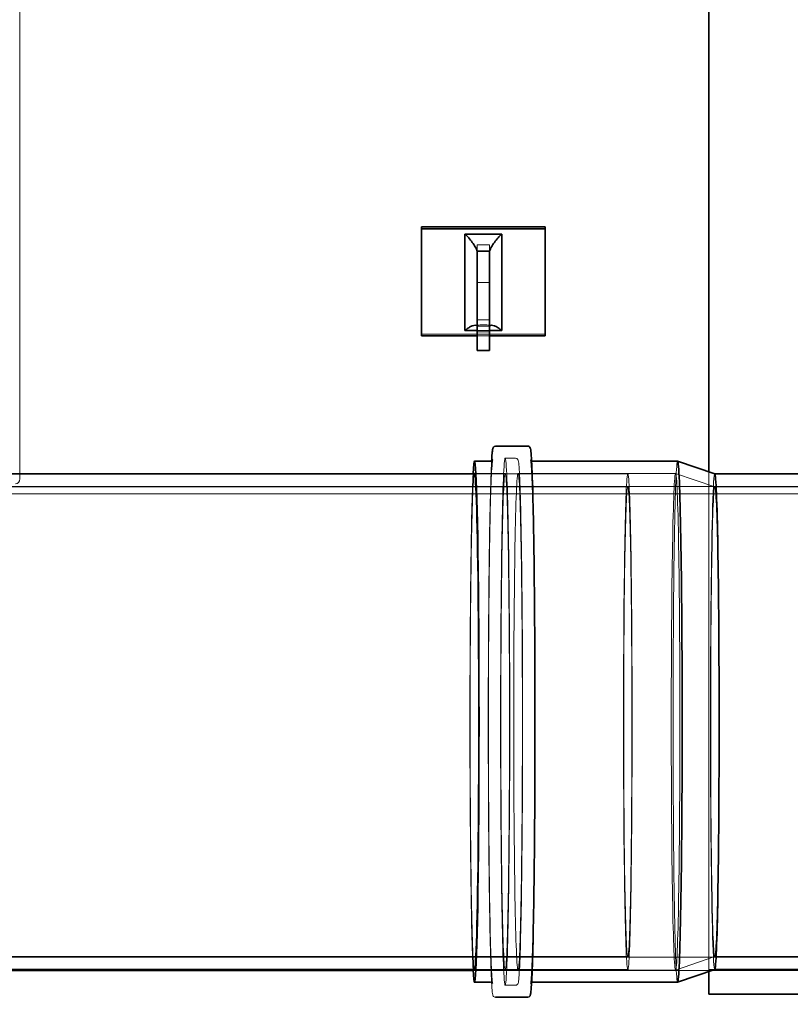
# Model space of a CAD drawing. Units: millimetres. Extents: x 252221 to 298449, y 158447 to 175650.
# Drawn here: x 257398 to 258020, y 166466 to 167261 of the extents above; entities that cross this region are included whole.
import ezdxf

# ---------------------------------------------------------------- set-up
doc = ezdxf.new("R2010")
doc.units = ezdxf.units.MM
doc.linetypes.add('DASHED', pattern=[0])
doc.layers.add('Hidden (ISO)', color=1, linetype='DASHED', lineweight=18, true_color=0xff0000)
doc.layers.add('Visible (ISO)', color=7, linetype='Continuous', lineweight=35)

msp = doc.modelspace()

# ---------------------------------------------------------------- linework, layer by layer
at = {"layer": 'Hidden (ISO)', "ltscale": 12.676728}
msp.add_line((257397.69, 167518.99), (257397.69, 166889.81), dxfattribs=at)
at = {"layer": 'Hidden (ISO)', "ltscale": 0.475844}
for p, q in [((257766.95, 167078.82), (257766.95, 167073.82)), ((257766.95, 167078.82), (257776.95, 167078.82)), ((257766.95, 167078.82), (257776.95, 167078.82)), ((257766.95, 167078.82), (257766.95, 167073.82)), ((257776.95, 167073.82), (257776.95, 167078.82)), ((257776.95, 167073.82), (257776.95, 167078.82)), ((257766.95, 167048.51), (257776.95, 167048.51)), ((257766.95, 167018.2), (257776.95, 167018.2)), ((257776.95, 167018.2), (257766.95, 167018.2)), ((257776.95, 167013.2), (257766.95, 167013.2)), ((257776.95, 167009.54), (257766.95, 167009.54)), ((257766.95, 167008.51), (257776.95, 167008.51)), ((257776.95, 167005.21), (257766.95, 167005.21))]:
    msp.add_line(p, q, dxfattribs=at)
at = {"layer": 'Hidden (ISO)', "ltscale": 4.759339}
msp.add_line((257721.95, 167006.71), (257821.95, 167006.71), dxfattribs=at)
at = {"layer": 'Hidden (ISO)', "ltscale": 0.399693}
for p, q in [((257789.56, 166906.51), (257797.96, 166906.51)), ((257789.56, 166481.11), (257797.96, 166481.11))]:
    msp.add_line(p, q, dxfattribs=at)
at = {"layer": 'Hidden (ISO)', "ltscale": 1.180241}
for p, q in [((257764.77, 166894.31), (257789.56, 166894.31)), ((257764.77, 166493.31), (257789.56, 166493.31))]:
    msp.add_line(p, q, dxfattribs=at)
at = {"layer": 'Hidden (ISO)', "ltscale": 5.879937}
for p, q in [((257765.01, 166893.81), (257888.54, 166893.81)), ((257765.01, 166493.81), (257888.54, 166493.81))]:
    msp.add_line(p, q, dxfattribs=at)
at = {"layer": 'Hidden (ISO)', "ltscale": 6.052217}
for p, q in [((257799.96, 166894.31), (257927.11, 166894.31)), ((257799.96, 166493.31), (257927.11, 166493.31))]:
    msp.add_line(p, q, dxfattribs=at)
at = {"layer": 'Hidden (ISO)', "ltscale": 1.591842}
for p, q in [((257958.76, 166883.45), (257927.13, 166894.31)), ((257958.76, 166504.18), (257927.13, 166493.32))]:
    msp.add_line(p, q, dxfattribs=at)
at = {"layer": 'Hidden (ISO)', "ltscale": 12.603117}
msp.add_line((257954.01, 166895.44), (257954.01, 166492.19), dxfattribs=at)
at = {"layer": 'Hidden (ISO)', "ltscale": 0.000397873}
for p, q in [((257958.74, 166893.81), (257958.75, 166893.81)), ((257958.74, 166493.81), (257958.75, 166493.81))]:
    msp.add_line(p, q, dxfattribs=at)
at = {"layer": 'Hidden (ISO)', "ltscale": 13.098367}
for p, q in [((254207.86, 166883.81), (259082.86, 166883.81)), ((254207.86, 166503.81), (259082.86, 166503.81))]:
    msp.add_line(p, q, dxfattribs=at)
at = {"layer": 'Hidden (ISO)', "ltscale": 13.098363}
msp.add_line((254207.86, 166877.81), (259082.85, 166877.81), dxfattribs=at)
at = {"layer": 'Hidden (ISO)', "ltscale": 13.209952}
for p, q in [((254283.09, 166883.45), (257888.54, 166883.45)), ((254283.09, 166504.18), (257888.54, 166504.18))]:
    msp.add_line(p, q, dxfattribs=at)
at = {"layer": 'Hidden (ISO)', "ltscale": 13.370406}
for p, q in [((257958.74, 166883.45), (259064.57, 166883.45)), ((257958.74, 166504.18), (259064.57, 166504.18))]:
    msp.add_line(p, q, dxfattribs=at)
at = {"layer": 'Hidden (ISO)', "ltscale": 13.713969}
msp.add_line((258104.01, 166492.81), (257763.69, 166492.81), dxfattribs=at)
at = {"layer": 'Hidden (ISO)', "ltscale": 0.224735}
msp.add_line((257958.74, 166493.81), (257954.01, 166493.81), dxfattribs=at)
at = {"layer": 'Hidden (ISO)', "ltscale": 13.463426}
msp.add_ellipse((257789.56, 166693.81), major_axis=(0, 212.7), ratio=0.017452, dxfattribs=at)
at = {"layer": 'Hidden (ISO)', "ltscale": 13.311511}
msp.add_ellipse((257928.74, 166693.81), major_axis=(0, -210.3), ratio=0.017452, start_param=3.141593, end_param=6.283185, dxfattribs=at)
at = {"layer": 'Hidden (ISO)', "ltscale": 12.777926}
msp.add_ellipse((257764.77, 166693.81), major_axis=(0, -210.3), ratio=0.017452, start_param=3.455862, end_param=5.968915, dxfattribs=at)
at = {"layer": 'Hidden (ISO)', "ltscale": 12.120483}
msp.add_ellipse((257764.77, 166693.81), major_axis=(0, -200.5), ratio=0.017452, start_param=3.21223, end_param=6.212548, dxfattribs=at)
at = {"layer": 'Hidden (ISO)', "ltscale": 12.691194}
for centre in [(257789.56, 166693.81), (257799.96, 166693.81), (257927.11, 166693.81)]:
    msp.add_ellipse(centre, major_axis=(0, 200.5), ratio=0.017452, dxfattribs=at)
at = {"layer": 'Hidden (ISO)', "ltscale": 12.659545}
msp.add_ellipse((257888.54, 166693.81), major_axis=(0, 200), ratio=0.017452, dxfattribs=at)
at = {"layer": 'Hidden (ISO)', "ltscale": 12.707844}
msp.add_ellipse((257958.74, 166693.81), major_axis=(0, -200), ratio=0.017452, start_param=3.1356, end_param=6.289178, dxfattribs=at)
at = {"layer": 'Hidden (ISO)', "ltscale": 0.298944}
msp.add_ellipse((257394.41, 166889.81), major_axis=(0, -4), ratio=0.819152, start_param=0, end_param=1.570796, dxfattribs=at)
at = {"layer": 'Hidden (ISO)', "ltscale": 13.094929}
for centre, major_axis in [((257888.54, 166693.81), (0, -189.64)), ((257958.74, 166693.81), (0, 189.64))]:
    msp.add_ellipse(centre, major_axis=major_axis, ratio=0.017452, dxfattribs=at)
at = {"layer": 'Hidden (ISO)', "ltscale": 0.657373}
msp.add_open_spline([(257765.06, 167013.84), (257766.06, 167013.88), (257767.06, 167013.95), (257769.77, 167014.12), (257771.5, 167014.2), (257774.15, 167014.12), (257775.09, 167014.06), (257776.95, 167013.94), (257777.9, 167013.88), (257778.83, 167013.84)], degree=3, knots=[0, 0, 0, 0, 0.299226, 0.299226, 0.816534, 0.816534, 1.098078, 1.098078, 1.379871, 1.379871, 1.379871, 1.379871], dxfattribs=at)
at = {"layer": 'Hidden (ISO)', "ltscale": 12.618806}
msp.add_open_spline([(257781.76, 166471.31), (257781.3, 166471.31), (257780.87, 166471.49), (257780.25, 166471.91), (257780.1, 166472.13), (257779.67, 166472.78), (257779.64, 166473.04), (257778.98, 166475.63), (257778.7, 166480.53), (257777.94, 166498.04), (257777.59, 166510.44), (257776.96, 166541.03), (257776.69, 166559.18), (257776.26, 166599.41), (257776.1, 166621.49), (257775.92, 166667.36), (257775.89, 166691.13), (257775.97, 166737.98), (257776.08, 166761.04), (257776.41, 166804.12), (257776.63, 166824.13), (257777.18, 166859.08), (257777.51, 166874), (257778.1, 166893.35), (257778.35, 166899.61), (257778.61, 166904.31)], degree=3, knots=[5.268606, 5.268606, 5.268606, 5.268606, 5.280406, 5.280406, 5.295449, 5.295449, 5.337178, 5.337178, 5.651337, 5.651337, 5.973145, 5.973145, 6.293439, 6.293439, 6.613542, 6.613542, 6.933599, 6.933599, 7.253651, 7.253651, 7.573728, 7.573728, 7.893907, 7.893907, 8.10615, 8.10615, 8.10615, 8.10615], dxfattribs=at)
at = {"layer": 'Hidden (ISO)', "ltscale": 13.218156}
msp.add_open_spline([(257777.76, 166483.51), (257778.21, 166483.51), (257778.61, 166483.34), (257779.15, 166482.97), (257779.26, 166482.8), (257779.51, 166482.43), (257779.48, 166482.41), (257779.4, 166482.66), (257779.18, 166484.05), (257778.64, 166490.37), (257778.28, 166498.09), (257777.61, 166519.79), (257777.29, 166534.01), (257776.76, 166567.39), (257776.54, 166586.56), (257776.22, 166627.88), (257776.12, 166650.03), (257776.04, 166695.08), (257776.06, 166717.97), (257776.23, 166762.15), (257776.38, 166783.45), (257776.79, 166822.28), (257777.05, 166839.82), (257777.64, 166869.35), (257777.98, 166881.35), (257778.71, 166898.53), (257779.2, 166904.07), (257779.45, 166905.15), (257779.47, 166905.19), (257779.47, 166905.19)], degree=3, knots=[5.268606, 5.268606, 5.268606, 5.268606, 5.280667, 5.280667, 5.295216, 5.295216, 5.328976, 5.328976, 5.471944, 5.471944, 5.780133, 5.780133, 6.099347, 6.099347, 6.419158, 6.419158, 6.739077, 6.739077, 7.059023, 7.059023, 7.378964, 7.378964, 7.698859, 7.698859, 8.018562, 8.018562, 8.336826, 8.336826, 8.358238, 8.358238, 8.358238, 8.358238], dxfattribs=at)
at = {"layer": 'Hidden (ISO)', "ltscale": 13.360167}
msp.add_open_spline([(257797.96, 166906.51), (257798.41, 166906.51), (257798.83, 166906.35), (257799.43, 166905.96), (257799.59, 166905.74), (257800, 166905.14), (257800.04, 166904.91), (257800.74, 166902.43), (257800.95, 166898), (257801.68, 166881.53), (257802.02, 166869.8), (257802.63, 166840.78), (257802.89, 166823.53), (257803.3, 166785.23), (257803.45, 166764.18), (257803.63, 166720.42), (257803.66, 166697.71), (257803.59, 166652.92), (257803.49, 166630.85), (257803.18, 166589.57), (257802.97, 166570.37), (257802.44, 166536.79), (257802.14, 166522.41), (257801.45, 166499.92), (257801.08, 166491.83), (257800.57, 166485.77), (257800.44, 166484.67), (257800.23, 166483.43), (257800.17, 166483.1), (257799.97, 166482.54), (257799.91, 166482.35), (257799.59, 166481.89), (257799.45, 166481.71), (257798.91, 166481.31), (257798.46, 166481.11), (257797.96, 166481.11)], degree=3, knots=[2.127013, 2.127013, 2.127013, 2.127013, 2.138421, 2.138421, 2.152666, 2.152666, 2.189074, 2.189074, 2.503233, 2.503233, 2.825225, 2.825225, 3.145542, 3.145542, 3.465651, 3.465651, 3.785712, 3.785712, 4.105766, 4.105766, 4.425845, 4.425845, 4.746029, 4.746029, 5.066774, 5.066774, 5.16769, 5.16769, 5.218148, 5.218148, 5.243377, 5.243377, 5.255991, 5.255991, 5.268606, 5.268606, 5.268606, 5.268606], dxfattribs=at)
at = {"layer": 'Hidden (ISO)', "ltscale": 13.365775}
msp.add_open_spline([(257810.91, 166904.31), (257810.82, 166904.36), (257810.74, 166904.41), (257810.37, 166904.66), (257810.26, 166904.83), (257810.01, 166905.2), (257810.05, 166905.22), (257810.12, 166904.97), (257810.34, 166903.58), (257810.88, 166897.26), (257811.24, 166889.54), (257811.92, 166867.84), (257812.23, 166853.62), (257812.76, 166820.24), (257812.98, 166801.07), (257813.3, 166759.75), (257813.41, 166737.6), (257813.48, 166692.55), (257813.46, 166669.66), (257813.29, 166625.48), (257813.14, 166604.18), (257812.73, 166565.35), (257812.48, 166547.81), (257811.88, 166518.28), (257811.54, 166506.28), (257810.81, 166489.1), (257810.33, 166483.56), (257810.06, 166482.43), (257810.02, 166482.38), (257810.12, 166482.59), (257810.17, 166482.71), (257810.49, 166483.05), (257810.65, 166483.19), (257810.91, 166483.32)], degree=3, knots=[2.13559, 2.13559, 2.13559, 2.13559, 2.139074, 2.139074, 2.153623, 2.153623, 2.187384, 2.187384, 2.330351, 2.330351, 2.63854, 2.63854, 2.957755, 2.957755, 3.277565, 3.277565, 3.597484, 3.597484, 3.91743, 3.91743, 4.237371, 4.237371, 4.557266, 4.557266, 4.876969, 4.876969, 5.195233, 5.195233, 5.231919, 5.231919, 5.250263, 5.250263, 5.260029, 5.260029, 5.260029, 5.260029], dxfattribs=at)
at = {"layer": 'Visible (ISO)'}
for p, q in [((257954.01, 168492.19), (257954.01, 166895.44)), ((257821.95, 167093.31), (257721.95, 167093.31)), ((257721.95, 167093.31), (257721.95, 167091.81)), ((257721.95, 167091.81), (257821.95, 167091.81)), ((257721.95, 167005.21), (257721.95, 167091.81)), ((257821.95, 167093.31), (257821.95, 167091.81)), ((257821.95, 167091.81), (257821.95, 167005.21)), ((257756.95, 167009.54), (257756.95, 167087.48)), ((257756.95, 167087.48), (257786.95, 167087.48)), ((257786.95, 167087.48), (257786.95, 167009.54)), ((257766.95, 167073.82), (257766.95, 167058.82)), ((257766.95, 167073.82), (257776.95, 167073.82)), ((257776.95, 167058.82), (257776.95, 167073.82)), ((257766.95, 166993.51), (257766.95, 167058.82)), ((257776.95, 167058.82), (257776.95, 166993.51)), ((257766.95, 167005.21), (257721.95, 167005.21)), ((257766.95, 167009.54), (257756.95, 167009.54)), ((257786.95, 167009.54), (257776.95, 167009.54)), ((257821.95, 167005.21), (257776.95, 167005.21)), ((257766.95, 166993.51), (257776.95, 166993.51)), ((257781.76, 166916.31), (257807.76, 166916.31)), ((257764.77, 166904.11), (257777.76, 166904.11)), ((257811.76, 166904.11), (257928.74, 166904.11)), ((257958.76, 166893.81), (257928.76, 166904.11)), ((254283.1, 166893.81), (257765.01, 166893.81)), ((257958.75, 166893.81), (258909.65, 166893.81)), ((254283.1, 166493.81), (257765.01, 166493.81)), ((257763.69, 166492.81), (256704.01, 166492.81)), ((257958.76, 166493.82), (257928.76, 166483.52)), ((257954.01, 166492.19), (257954.01, 166473.81)), ((257958.75, 166493.81), (258909.65, 166493.81)), ((257764.77, 166483.51), (257777.76, 166483.51)), ((257811.76, 166483.51), (257928.74, 166483.51)), ((257781.76, 166471.31), (257807.76, 166471.31)), ((258104.01, 166473.81), (257954.01, 166473.81))]:
    msp.add_line(p, q, dxfattribs=at)
for centre, major_axis, start_param, end_param in [((257764.77, 166693.81), (0, 210.3), 2.827323, 6.597455), ((257928.74, 166693.81), (0, 210.3), 3.141593, 6.283185), ((257764.77, 166693.81), (0, 200.5), 3.070956, 6.353822), ((257958.74, 166693.81), (0, 200), 3.147586, 6.277192)]:
    msp.add_ellipse(centre, major_axis=major_axis, ratio=0.017452, start_param=start_param, end_param=end_param, dxfattribs=at)
for points, knots in [([(257766.95, 167073.82), (257766.59, 167074.85), (257765.51, 167077.13), (257763.12, 167080.81), (257760.18, 167084.42), (257758.01, 167086.56), (257756.95, 167087.48)], [0, 0, 0, 0, 0.451908, 0.91623, 1.380551, 1.832459, 1.832459, 1.832459, 1.832459]), ([(257776.95, 167073.82), (257777.31, 167074.85), (257778.38, 167077.13), (257780.77, 167080.81), (257783.71, 167084.42), (257785.88, 167086.56), (257786.95, 167087.48)], [0, 0, 0, 0, 0.451908, 0.91623, 1.380551, 1.832459, 1.832459, 1.832459, 1.832459]), ([(257766.95, 167013.2), (257766.59, 167013.6), (257765.51, 167014.03), (257763.12, 167013.57), (257760.18, 167012.08), (257758.01, 167010.46), (257756.95, 167009.54)], [0, 0, 0, 0, 0.451908, 0.91623, 1.380551, 1.832459, 1.832459, 1.832459, 1.832459]), ([(257776.95, 167013.2), (257777.31, 167013.6), (257778.38, 167014.03), (257780.77, 167013.57), (257783.71, 167012.08), (257785.88, 167010.46), (257786.95, 167009.54)], [0, 0, 0, 0, 0.451908, 0.91623, 1.380551, 1.832459, 1.832459, 1.832459, 1.832459]), ([(257778.61, 166904.31), (257778.75, 166906.71), (257778.88, 166908.71), (257779.15, 166911.71), (257779.27, 166912.8), (257779.49, 166914.02), (257779.56, 166914.35), (257779.76, 166914.91), (257779.83, 166915.11), (257780.26, 166915.71), (257780.8, 166916.31), (257781.76, 166916.31)], [8.1061501, 8.1061501, 8.1061501, 8.1061501, 8.2146456, 8.2146456, 8.3124219, 8.3124219, 8.3613101, 8.3613101, 8.3857542, 8.3857542, 8.4101983, 8.4101983, 8.4101983, 8.4101983]), ([(257807.76, 166916.31), (257808.23, 166916.31), (257808.65, 166916.14), (257809.27, 166915.72), (257809.43, 166915.5), (257809.85, 166914.85), (257809.88, 166914.59), (257810.54, 166912), (257810.82, 166907.1), (257811.58, 166889.59), (257811.94, 166877.19), (257812.56, 166846.6), (257812.83, 166828.45), (257813.26, 166788.22), (257813.42, 166766.14), (257813.6, 166720.27), (257813.63, 166696.5), (257813.55, 166649.65), (257813.45, 166626.59), (257813.12, 166583.51), (257812.89, 166563.5), (257812.34, 166528.55), (257812.02, 166513.63), (257811.3, 166490.34), (257810.91, 166482.02), (257810.37, 166475.92), (257810.25, 166474.83), (257810.03, 166473.61), (257809.96, 166473.28), (257809.76, 166472.72), (257809.7, 166472.52), (257809.27, 166471.92), (257808.72, 166471.31), (257807.76, 166471.31)], [2.127013, 2.127013, 2.127013, 2.127013, 2.138813, 2.138813, 2.153856, 2.153856, 2.195585, 2.195585, 2.509745, 2.509745, 2.831552, 2.831552, 3.151846, 3.151846, 3.471949, 3.471949, 3.792007, 3.792007, 4.112059, 4.112059, 4.432135, 4.432135, 4.752315, 4.752315, 5.073053, 5.073053, 5.170829, 5.170829, 5.219717, 5.219717, 5.244162, 5.244162, 5.268606, 5.268606, 5.268606, 5.268606]), ([(257779.47, 166905.19), (257779.47, 166905.19), (257779.46, 166905.17), (257779.4, 166905.04), (257779.35, 166904.92), (257778.94, 166904.48), (257778.44, 166904.11), (257777.76, 166904.11)], [8.35823839, 8.35823839, 8.35823839, 8.35823839, 8.37351215, 8.37351215, 8.39185522, 8.39185522, 8.41019829, 8.41019829, 8.41019829, 8.41019829])]:
    msp.add_open_spline(points, degree=3, knots=knots, dxfattribs=at)
for points in [[(257811.76, 166904.11), (257811.44, 166904.11), (257811.13, 166904.2), (257810.91, 166904.31)], [(257810.91, 166483.32), (257811.13, 166483.43), (257811.44, 166483.51), (257811.76, 166483.51)]]:
    msp.add_open_spline(points, degree=3, dxfattribs=at)

doc.saveas('drawing.dxf')
